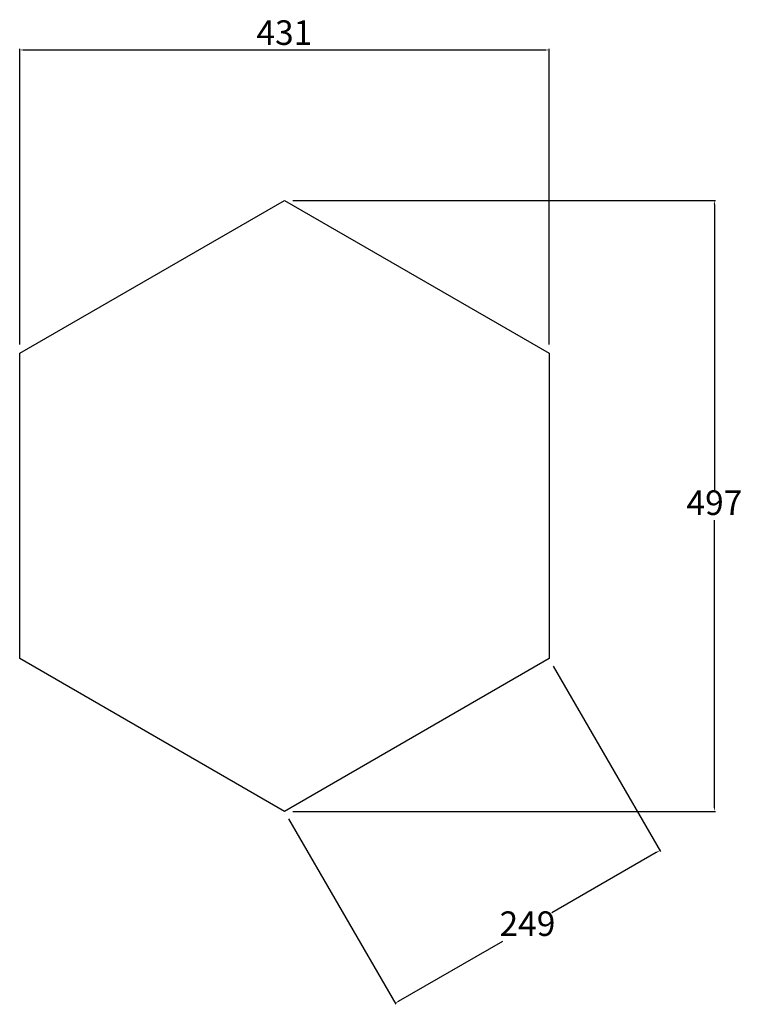
# Model space of a CAD drawing. Units: millimetres. Extents: x 3971 to 4559, y 335 to 1137.
import ezdxf

# ---------------------------------------------------------------- set-up
doc = ezdxf.new("R2010")
doc.units = ezdxf.units.MM
doc.header["$PDSIZE"] = -1
doc.layers.get('0').update_dxf_attribs({"lineweight": 25})
doc.dimstyles.new('ISO-25$0', dxfattribs={"dimtxt": 2.5, "dimasz": 2.5, "dimexe": 1.25, "dimexo": 0.625, "dimtad": 1, "dimtxsty": 'Standard', "dimcen": 2.5, "dimadec": 0, "dimazin": 0, "dimtfac": 1, "dimtmove": 0, "dimatfit": 3, "dimfxl": 1, "dimarcsym": 0})

# ---------------------------------------------------------------- blocks, each defined once
blk = doc.blocks.new('*D7')
at = {"color": 0, "lineweight": -2, "transparency": 16777216}
for p, q in [((3970.69, 872.22), (3970.69, 1113.04)), ((3973.99, 1112.04), (4398.22, 1112.04)), ((4401.53, 872.22), (4401.53, 1113.04))]:
    blk.add_line(p, q, dxfattribs=at)
at = {"color": 0, "transparency": 16777216}
for points in [[(3973.99, 1112.59), (3973.99, 1111.49), (3970.69, 1112.04)], [(4398.22, 1112.59), (4398.22, 1111.49), (4401.53, 1112.04)]]:
    blk.add_solid(points, dxfattribs=at)
at = {"layer": 'Defpoints', "color": 0, "transparency": 16777216}
for p in [(4401.53, 1112.04), (3970.69, 865.22), (4401.53, 865.22)]:
    blk.add_point(p, dxfattribs=at)
at = {"color": 3, "transparency": 16777216, "insert": (4186.11, 1123.57), "char_height": 20, "attachment_point": 5}
blk.add_mtext('431', dxfattribs=at)
blk = doc.blocks.new('*D8')
at = {"color": 0, "lineweight": -2, "transparency": 16777216}
for p, q in [((4193.11, 989.6), (4537.15, 989.6)), ((4536.15, 986.29), (4536.15, 752.44)), ((4536.15, 495.54), (4536.15, 729.39)), ((4193.11, 492.24), (4537.15, 492.24))]:
    blk.add_line(p, q, dxfattribs=at)
at = {"color": 0, "transparency": 16777216}
for points in [[(4535.6, 986.29), (4536.7, 986.29), (4536.15, 989.6)], [(4535.6, 495.54), (4536.7, 495.54), (4536.15, 492.24)]]:
    blk.add_solid(points, dxfattribs=at)
at = {"layer": 'Defpoints', "color": 0, "transparency": 16777216}
for p in [(4186.11, 989.6), (4186.11, 492.24), (4536.15, 492.24)]:
    blk.add_point(p, dxfattribs=at)
at = {"color": 3, "transparency": 16777216, "insert": (4536.15, 740.92), "char_height": 20, "attachment_point": 5}
blk.add_mtext('497', dxfattribs=at)
blk = doc.blocks.new('*D9')
at = {"color": 0, "lineweight": -2, "transparency": 16777216}
for p, q in [((4405.03, 610.55), (4492.2, 459.56)), ((4189.61, 486.18), (4276.78, 335.18)), ((4488.84, 458.77), (4403.95, 409.76)), ((4279.14, 337.7), (4364.03, 386.71))]:
    blk.add_line(p, q, dxfattribs=at)
at = {"color": 0, "transparency": 16777216}
for points in [[(4488.57, 459.25), (4489.12, 458.29), (4491.7, 460.42)], [(4278.87, 338.18), (4279.42, 337.22), (4276.28, 336.05)]]:
    blk.add_solid(points, dxfattribs=at)
at = {"layer": 'Defpoints', "color": 0, "transparency": 16777216}
for p in [(4401.53, 616.61), (4186.11, 492.24), (4276.28, 336.05)]:
    blk.add_point(p, dxfattribs=at)
at = {"color": 3, "transparency": 16777216, "insert": (4383.99, 398.24), "char_height": 20, "attachment_point": 5}
blk.add_mtext('249', dxfattribs=at)

msp = doc.modelspace()

# ---------------------------------------------------------------- linework, layer by layer
msp.add_lwpolyline([(4186.11, 989.6), (4401.53, 865.22), (4401.53, 616.61), (4186.11, 492.24), (3970.69, 616.61), (3970.69, 865.22), (4186.11, 989.6)])

# ---------------------------------------------------------------- dimensions: what is measured, and where the dimension line sits
at = {"color": 3}
dim = msp.add_linear_dim(base=(4401.53, 1112.04), p1=(3970.69, 865.22), p2=(4401.53, 865.22), dimstyle='ISO-25$0', override={"dimtxt": 20, "dimasz": 3.302, "dimexe": 1, "dimexo": 7, "dimgap": 1.524, "dimtih": 1, "dimtoh": 1, "dimdec": 0, "dimlfac": 1, "dimzin": 0, "dimclrt": 3, "dimtdec": 0, "dimtzin": 0}, dxfattribs=at)
dim.commit()
dim.dimension.update_dxf_attribs({"geometry": '*D7', "text_midpoint": (4186.11, 1123.57)})
dim = msp.add_linear_dim(base=(4536.15, 492.24), p1=(4186.11, 989.6), p2=(4186.11, 492.24), angle=90, dimstyle='ISO-25$0', override={"dimtxt": 20, "dimasz": 3.302, "dimexe": 1, "dimexo": 7, "dimgap": 1.524, "dimtih": 1, "dimtoh": 1, "dimdec": 0, "dimlfac": 1, "dimzin": 0, "dimclrt": 3, "dimtdec": 0, "dimtzin": 0}, dxfattribs=at)
dim.commit()
dim.dimension.update_dxf_attribs({"geometry": '*D8', "text_midpoint": (4536.15, 740.92)})
dim = msp.add_aligned_dim(p1=(4401.53, 616.61), p2=(4186.11, 492.24), distance=180.35, dimstyle='ISO-25$0', override={"dimtxt": 20, "dimasz": 3.302, "dimexe": 1, "dimexo": 7, "dimgap": 1.524, "dimtih": 1, "dimtoh": 1, "dimdec": 0, "dimlfac": 1, "dimzin": 0, "dimclrt": 3, "dimtdec": 0, "dimtzin": 0}, dxfattribs=at)
dim.commit()
dim.dimension.update_dxf_attribs({"geometry": '*D9', "text_midpoint": (4383.99, 398.24)})

doc.saveas('drawing.dxf')
